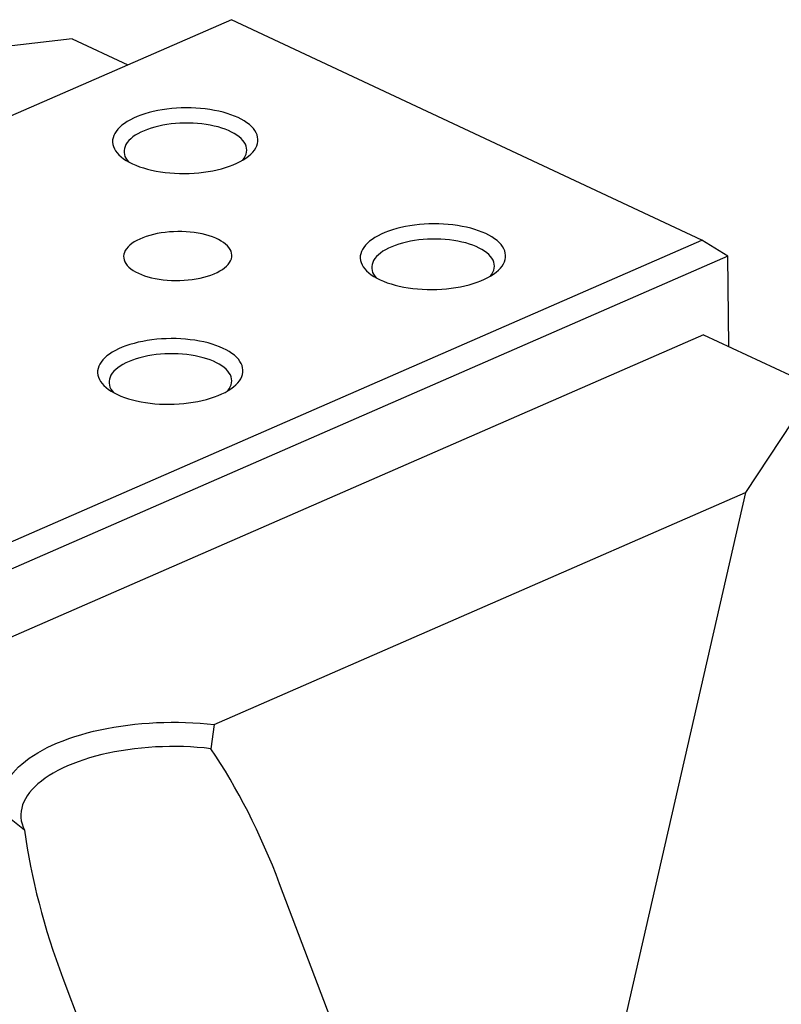
# Model space of a CAD drawing. Extents: x 0 to 1631, y -2 to 1127.
# Drawn here: x 748 to 791, y 357 to 412 of the extents above; entities that cross this region are included whole.
import ezdxf

# ---------------------------------------------------------------- set-up
doc = ezdxf.new("R2010")
doc.units = 0
doc.header["$LTSCALE"] = 2
doc.linetypes.add('SLD-实线', pattern=[0])
doc.layers.get('0').update_dxf_attribs({"linetype": 'CONTINUOUS'})

msp = doc.modelspace()

# ---------------------------------------------------------------- linework, layer by layer
at = {"color": 7, "linetype": 'SLD-实线'}
for p, q in [((760.1434, 411.8263), (711.3997, 390.5399)), ((786.2107, 399.6165), (760.1434, 411.8263)), ((751.3187, 410.7642), (738.2391, 409.2253)), ((751.3187, 410.7642), (754.4031, 409.3195)), ((737.467, 378.33), (786.2107, 399.6165)), ((787.6362, 398.7208), (786.2107, 399.6165)), ((787.6362, 398.7208), (737.4375, 376.7989)), ((787.7036, 393.7217), (787.6362, 398.7208)), ((786.3038, 394.3773), (734.8319, 371.8995)), ((786.3038, 394.3773), (792.4777, 391.4855)), ((792.4777, 391.4855), (788.6191, 385.6276)), ((759.1988, 372.7797), (788.6191, 385.6276)), ((788.6191, 385.6276), (781.2719, 353.5355)), ((759.1988, 372.7797), (759.0104, 371.4416)), ((748.6798, 366.9302), (747.6753, 367.7473)), ((768.8248, 348.0999), (762.8169, 363.9647)), ((750.8129, 358.7225), (756.8207, 342.8577))]:
    msp.add_line(p, q, dxfattribs=at)
at = {"color": 7, "linetype": 'SLD-实线', "flags": 128}
for points in [[(754.6587, 403.8432), (754.8497, 403.7597), (755.0529, 403.6823), (755.2674, 403.6113), (755.4922, 403.547), (755.7265, 403.4898), (755.969, 403.4398), (756.2187, 403.3974), (756.4746, 403.3627), (756.7354, 403.3358), (757.0001, 403.3169), (757.2673, 403.3061), (757.536, 403.3034), (757.8049, 403.3088), (758.0729, 403.3223), (758.3386, 403.3438), (758.6011, 403.3733), (758.8589, 403.4106), (759.1111, 403.4555), (759.3565, 403.5079), (759.594, 403.5675), (759.8226, 403.6341), (760.0411, 403.7072), (760.2487, 403.7867), (760.4444, 403.8722), (760.6273, 403.9632), (760.7967, 404.0594), (760.9517, 404.1604), (761.0917, 404.2657), (761.216, 404.3748), (761.3242, 404.4872), (761.4156, 404.6024), (761.4899, 404.72), (761.5468, 404.8394), (761.5861, 404.96), (761.6074, 405.0814), (761.6108, 405.2029), (761.5963, 405.3241), (761.5638, 405.4444), (761.5136, 405.5632), (761.4458, 405.6801), (761.3608, 405.7944), (761.2589, 405.9058), (761.1407, 406.0137), (761.0065, 406.1176), (760.8571, 406.217), (760.6931, 406.3116), (760.5153, 406.4008), (760.3243, 406.4843), (760.1211, 406.5618), (759.9066, 406.6328), (759.6817, 406.697), (759.4475, 406.7543), (759.205, 406.8042), (758.9552, 406.8466), (758.6994, 406.8814), (758.4385, 406.9082), (758.1739, 406.9271), (757.9066, 406.9379), (757.638, 406.9407), (757.369, 406.9352), (757.1011, 406.9217), (756.8353, 406.9002), (756.5729, 406.8707), (756.315, 406.8334), (756.0628, 406.7885), (755.8174, 406.7361), (755.58, 406.6765), (755.3514, 406.61), (755.1329, 406.5368), (754.9253, 406.4573), (754.7296, 406.3718), (754.5467, 406.2808), (754.3773, 406.1846), (754.2223, 406.0836), (754.0823, 405.9784), (753.958, 405.8693), (753.8498, 405.7569), (753.7584, 405.6416), (753.6841, 405.524), (753.6271, 405.4047), (753.5879, 405.284), (753.5666, 405.1627), (753.5631, 405.0411), (753.5777, 404.9199), (753.6102, 404.7997), (753.6604, 404.6808), (753.7282, 404.564), (753.8132, 404.4496), (753.9151, 404.3382), (754.0333, 404.2304), (754.1674, 404.1265), (754.3168, 404.027), (754.4809, 403.9325), (754.6587, 403.8432)], [(760.7589, 404.0368), (760.7722, 404.0526), (760.8512, 404.1585), (760.9131, 404.2664), (760.9577, 404.376), (760.9848, 404.4865), (760.9943, 404.5974), (760.986, 404.7081), (760.96, 404.8181), (760.9164, 404.9268), (760.8556, 405.0336), (760.7777, 405.1379), (760.6833, 405.2393), (760.5728, 405.3371), (760.4467, 405.4309), (760.3057, 405.5202), (760.1507, 405.6045), (759.9822, 405.6834), (759.8014, 405.7565), (759.609, 405.8233), (759.4062, 405.8836), (759.1939, 405.9369), (758.9732, 405.9832), (758.7454, 406.022), (758.5115, 406.0533), (758.2729, 406.0767), (758.0308, 406.0923), (757.7863, 406.1), (757.5409, 406.0996), (757.2958, 406.0912), (757.0522, 406.0749), (756.8114, 406.0507), (756.5747, 406.0187), (756.3434, 405.9792), (756.1185, 405.9322), (755.9014, 405.8782), (755.6931, 405.8173), (755.4947, 405.7499), (755.3072, 405.6762), (755.1317, 405.5968), (754.969, 405.512), (754.82, 405.4223), (754.6854, 405.3281), (754.5661, 405.2299), (754.4625, 405.1283), (754.3752, 405.0237), (754.3047, 404.9167), (754.2514, 404.8079), (754.2155, 404.6978), (754.1973, 404.587), (754.1967, 404.4761), (754.2138, 404.3656), (754.2486, 404.2562), (754.3008, 404.1484), (754.3702, 404.0428), (754.4455, 403.9517)], [(768.3784, 397.417), (768.5694, 397.3335), (768.7725, 397.256), (768.9871, 397.185), (769.2119, 397.1208), (769.4461, 397.0635), (769.6887, 397.0136), (769.9384, 396.9712), (770.1943, 396.9364), (770.4551, 396.9096), (770.7197, 396.8907), (770.987, 396.8799), (771.2557, 396.8771), (771.5246, 396.8825), (771.7925, 396.8961), (772.0583, 396.9176), (772.3207, 396.9471), (772.5786, 396.9844), (772.8308, 397.0293), (773.0762, 397.0817), (773.3137, 397.1413), (773.5422, 397.2078), (773.7608, 397.281), (773.9684, 397.3605), (774.1641, 397.4459), (774.347, 397.537), (774.5163, 397.6332), (774.6714, 397.7342), (774.8114, 397.8394), (774.9357, 397.9485), (775.0438, 398.0609), (775.1353, 398.1762), (775.2096, 398.2938), (775.2665, 398.4131), (775.3057, 398.5338), (775.3271, 398.6551), (775.3305, 398.7767), (775.3159, 398.8978), (775.2835, 399.0181), (775.2332, 399.137), (775.1655, 399.2538), (775.0805, 399.3682), (774.9786, 399.4796), (774.8603, 399.5874), (774.7262, 399.6913), (774.5768, 399.7908), (774.4128, 399.8853), (774.2349, 399.9746), (774.044, 400.0581), (773.8408, 400.1355), (773.6263, 400.2065), (773.4014, 400.2708), (773.1672, 400.328), (772.9247, 400.378), (772.6749, 400.4204), (772.419, 400.4551), (772.1582, 400.482), (771.8936, 400.5009), (771.6263, 400.5117), (771.3576, 400.5144), (771.0887, 400.509), (770.8208, 400.4955), (770.555, 400.474), (770.2926, 400.4445), (770.0347, 400.4072), (769.7825, 400.3622), (769.5371, 400.3099), (769.2996, 400.2503), (769.0711, 400.1837), (768.8526, 400.1106), (768.645, 400.0311), (768.4493, 399.9456), (768.2663, 399.8546), (768.097, 399.7583), (767.942, 399.6574), (767.802, 399.5521), (767.6776, 399.443), (767.5695, 399.3306), (767.4781, 399.2154), (767.4037, 399.0978), (767.3468, 398.9784), (767.3076, 398.8578), (767.2862, 398.7364), (767.2828, 398.6149), (767.2974, 398.4937), (767.3299, 398.3734), (767.3801, 398.2546), (767.4479, 398.1377), (767.5329, 398.0234), (767.6347, 397.912), (767.753, 397.8041), (767.8871, 397.7002), (768.0365, 397.6008), (768.2005, 397.5062), (768.3784, 397.417)], [(754.9891, 397.7787), (755.1551, 397.7069), (755.3333, 397.6412), (755.5225, 397.5821), (755.7217, 397.5299), (755.9295, 397.4849), (756.1449, 397.4475), (756.3664, 397.4177), (756.5927, 397.3959), (756.8225, 397.3821), (757.0545, 397.3764), (757.2871, 397.3788), (757.519, 397.3894), (757.7489, 397.4081), (757.9753, 397.4348), (758.1968, 397.4692), (758.4122, 397.5112), (758.6201, 397.5606), (758.8193, 397.617), (759.0086, 397.6801), (759.1869, 397.7496), (759.353, 397.8249), (759.506, 397.9057), (759.645, 397.9915), (759.7691, 398.0817), (759.8776, 398.1759), (759.9698, 398.2733), (760.0452, 398.3736), (760.1033, 398.476), (760.1437, 398.5799), (760.1663, 398.6847), (760.1709, 398.7899), (760.1574, 398.8946), (760.126, 398.9984), (760.0768, 399.1006), (760.0102, 399.2006), (759.9264, 399.2978), (759.8261, 399.3915), (759.7099, 399.4813), (759.5784, 399.5666), (759.4324, 399.6468), (759.2728, 399.7216), (759.1005, 399.7904), (758.9167, 399.8528), (758.7224, 399.9085), (758.5187, 399.9571), (758.307, 399.9984), (758.0884, 400.032), (757.8643, 400.0578), (757.636, 400.0757), (757.405, 400.0854), (757.1725, 400.087), (756.94, 400.0805), (756.709, 400.0658), (756.4807, 400.0432), (756.2566, 400.0126), (756.0379, 399.9743), (755.8261, 399.9286), (755.6224, 399.8757), (755.428, 399.8159), (755.2441, 399.7495), (755.0718, 399.6771), (754.9121, 399.5989), (754.766, 399.5156), (754.6343, 399.4275), (754.518, 399.3353), (754.4175, 399.2394), (754.3337, 399.1405), (754.2669, 399.0391), (754.2176, 398.9358), (754.186, 398.8314), (754.1724, 398.7263), (754.1769, 398.6213), (754.1993, 398.5169), (754.2397, 398.4138), (754.2976, 398.3127), (754.3729, 398.214), (754.465, 398.1185), (754.5733, 398.0267), (754.6973, 397.9391), (754.8362, 397.8562), (754.9891, 397.7787)], [(774.4785, 397.6106), (774.4919, 397.6264), (774.5708, 397.7322), (774.6328, 397.8402), (774.6774, 397.9497), (774.7045, 398.0602), (774.7139, 398.1712), (774.7056, 398.2819), (774.6796, 398.3919), (774.6361, 398.5006), (774.5753, 398.6074), (774.4974, 398.7117), (774.403, 398.8131), (774.2924, 398.9109), (774.1664, 399.0047), (774.0254, 399.094), (773.8703, 399.1783), (773.7019, 399.2572), (773.5211, 399.3302), (773.3287, 399.397), (773.1258, 399.4573), (772.9135, 399.5107), (772.6929, 399.5569), (772.465, 399.5958), (772.2312, 399.627), (771.9926, 399.6505), (771.7504, 399.6661), (771.506, 399.6737), (771.2606, 399.6734), (771.0154, 399.665), (770.7719, 399.6486), (770.5311, 399.6244), (770.2944, 399.5925), (770.063, 399.5529), (769.8382, 399.506), (769.6211, 399.4519), (769.4127, 399.391), (769.2143, 399.3236), (769.0269, 399.25), (768.8513, 399.1706), (768.6886, 399.0858), (768.5396, 398.9961), (768.4051, 398.9019), (768.2857, 398.8037), (768.1821, 398.702), (768.0949, 398.5974), (768.0244, 398.4905), (767.9711, 398.3816), (767.9352, 398.2715), (767.9169, 398.1608), (767.9164, 398.0498), (767.9335, 397.9394), (767.9683, 397.83), (768.0205, 397.7222), (768.0899, 397.6166), (768.1652, 397.5255)], [(753.828, 391.0628), (754.019, 390.9793), (754.2222, 390.9019), (754.4367, 390.8309), (754.6616, 390.7666), (754.8958, 390.7094), (755.1383, 390.6594), (755.3881, 390.617), (755.6439, 390.5823), (755.9048, 390.5554), (756.1694, 390.5365), (756.4367, 390.5257), (756.7053, 390.523), (756.9742, 390.5284), (757.2422, 390.5419), (757.508, 390.5634), (757.7704, 390.5929), (758.0283, 390.6302), (758.2805, 390.6751), (758.5259, 390.7275), (758.7633, 390.7871), (758.9919, 390.8536), (759.2104, 390.9268), (759.418, 391.0063), (759.6137, 391.0918), (759.7966, 391.1828), (759.966, 391.279), (760.121, 391.38), (760.261, 391.4853), (760.3853, 391.5943), (760.4935, 391.7068), (760.5849, 391.822), (760.6592, 391.9396), (760.7162, 392.059), (760.7554, 392.1796), (760.7767, 392.301), (760.7801, 392.4225), (760.7656, 392.5437), (760.7331, 392.664), (760.6829, 392.7828), (760.6151, 392.8997), (760.5301, 393.014), (760.4282, 393.1254), (760.31, 393.2333), (760.1759, 393.3372), (760.0265, 393.4366), (759.8624, 393.5311), (759.6846, 393.6204), (759.4936, 393.7039), (759.2904, 393.7814), (759.0759, 393.8524), (758.8511, 393.9166), (758.6168, 393.9739), (758.3743, 394.0238), (758.1246, 394.0662), (757.8687, 394.1009), (757.6079, 394.1278), (757.3432, 394.1467), (757.076, 394.1575), (756.8073, 394.1602), (756.5384, 394.1548), (756.2704, 394.1413), (756.0047, 394.1198), (755.7422, 394.0903), (755.4844, 394.053), (755.2322, 394.0081), (754.9868, 393.9557), (754.7493, 393.8961), (754.5207, 393.8296), (754.3022, 393.7564), (754.0946, 393.6769), (753.8989, 393.5914), (753.716, 393.5004), (753.5466, 393.4042), (753.3916, 393.3032), (753.2516, 393.198), (753.1273, 393.0889), (753.0191, 392.9764), (752.9277, 392.8612), (752.8534, 392.7436), (752.7965, 392.6242), (752.7572, 392.5036), (752.7359, 392.3823), (752.7325, 392.2607), (752.747, 392.1395), (752.7795, 392.0193), (752.8297, 391.9004), (752.8975, 391.7836), (752.9825, 391.6692), (753.0844, 391.5578), (753.2026, 391.4499), (753.3368, 391.3461), (753.4862, 391.2466), (753.6502, 391.1521), (753.828, 391.0628)], [(759.9282, 391.2564), (759.9416, 391.2722), (760.0205, 391.3781), (760.0824, 391.486), (760.127, 391.5956), (760.1541, 391.7061), (760.1636, 391.817), (760.1553, 391.9277), (760.1293, 392.0377), (760.0858, 392.1464), (760.0249, 392.2532), (759.9471, 392.3575), (759.8526, 392.4589), (759.7421, 392.5567), (759.616, 392.6505), (759.4751, 392.7398), (759.32, 392.8241), (759.1516, 392.903), (758.9707, 392.976), (758.7783, 393.0429), (758.5755, 393.1031), (758.3632, 393.1565), (758.1425, 393.2028), (757.9147, 393.2416), (757.6809, 393.2729), (757.4422, 393.2963), (757.2001, 393.3119), (756.9557, 393.3196), (756.7102, 393.3192), (756.4651, 393.3108), (756.2215, 393.2945), (755.9807, 393.2703), (755.7441, 393.2383), (755.5127, 393.1987), (755.2878, 393.1518), (755.0707, 393.0978), (754.8624, 393.0369), (754.664, 392.9694), (754.4765, 392.8958), (754.301, 392.8164), (754.1383, 392.7316), (753.9893, 392.6419), (753.8547, 392.5477), (753.7354, 392.4495), (753.6318, 392.3479), (753.5445, 392.2433), (753.4741, 392.1363), (753.4207, 392.0275), (753.3848, 391.9174), (753.3666, 391.8066), (753.366, 391.6957), (753.3832, 391.5852), (753.4179, 391.4758), (753.4702, 391.368), (753.5396, 391.2624), (753.6148, 391.1713)], [(747.6753, 367.7473), (747.5984, 367.9259), (747.5389, 368.106), (747.4971, 368.2874), (747.4728, 368.4695), (747.4662, 368.6522), (747.4773, 368.835), (747.5061, 369.0176), (747.5525, 369.1996), (747.6164, 369.3808), (747.6978, 369.5606), (747.7964, 369.7389), (747.912, 369.9153), (748.0445, 370.0894), (748.1935, 370.2609), (748.3589, 370.4294), (748.5402, 370.5947), (748.7372, 370.7565), (748.9495, 370.9143), (749.1766, 371.068), (749.4181, 371.2172), (749.6736, 371.3616), (749.9425, 371.501), (750.2244, 371.6351), (750.5187, 371.7636), (750.8249, 371.8863), (751.1423, 372.003), (751.4704, 372.1134), (751.8086, 372.2174), (752.1561, 372.3147), (752.5123, 372.4051), (752.8766, 372.4884), (753.2482, 372.5646), (753.6265, 372.6335), (754.0106, 372.6948), (754.4, 372.7486), (754.7937, 372.7947), (755.1912, 372.833), (755.5915, 372.8635), (755.994, 372.886), (756.3979, 372.9006), (756.8024, 372.9072), (757.2067, 372.9059), (757.6101, 372.8965), (758.0118, 372.8792), (758.4109, 372.8539), (758.8069, 372.8207), (759.1988, 372.7797)], [(759.0104, 371.4416), (758.6346, 371.4822), (758.2545, 371.5146), (757.871, 371.539), (757.485, 371.555), (757.0973, 371.5629), (756.7088, 371.5625), (756.3203, 371.5538), (755.9328, 371.5368), (755.547, 371.5117), (755.1638, 371.4783), (754.7841, 371.4369), (754.4087, 371.3876), (754.0384, 371.3303), (753.6741, 371.2653), (753.3166, 371.1926), (752.9667, 371.1125), (752.6251, 371.0252), (752.2926, 370.9308), (751.9699, 370.8295), (751.6578, 370.7215), (751.357, 370.6072), (751.0681, 370.4867), (750.7917, 370.3603), (750.5285, 370.2283), (750.279, 370.091), (750.0439, 369.9487), (749.8236, 369.8018), (749.6186, 369.6504), (749.4294, 369.4951), (749.2564, 369.336), (749.0999, 369.1736), (748.9604, 369.0083), (748.8381, 368.8403), (748.7334, 368.6702), (748.6463, 368.4981), (748.5772, 368.3246), (748.5262, 368.15), (748.4934, 367.9748), (748.4788, 367.7992), (748.4826, 367.6237), (748.5046, 367.4486), (748.5449, 367.2745), (748.6034, 367.1015), (748.6798, 366.9302)]]:
    msp.add_lwpolyline(points, dxfattribs=at)
at = {"color": 7, "linetype": 'SLD-实线'}
for start_param, end_param in [(4.7358656, 5.2702341), (1.0599044, 1.5942729)]:
    msp.add_ellipse((756.8149, 361.3436), major_axis=(-5.6886, 15.4555), ratio=0.3970911, start_param=start_param, end_param=end_param, dxfattribs=at)

doc.saveas('drawing.dxf')
